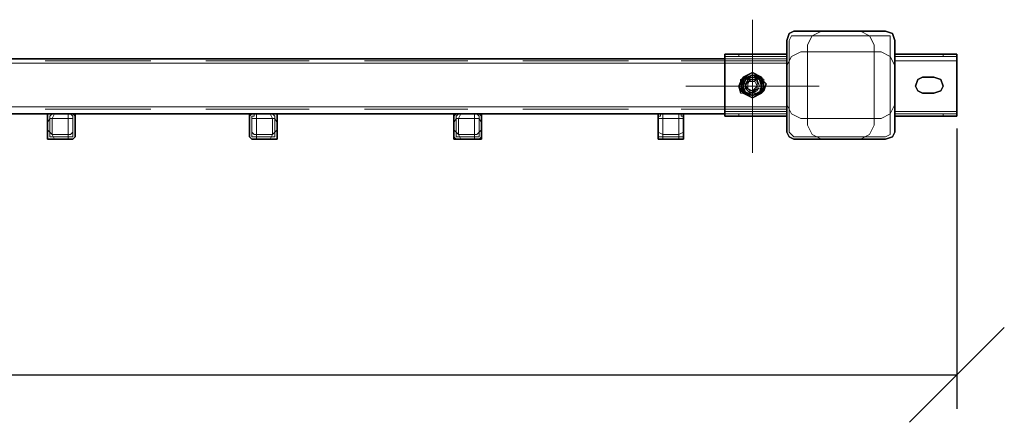
# Model space of a CAD drawing. Units: millimetres. Extents: x 1 to 1656, y 2 to 377.
# Drawn here: x 1381 to 1417, y 124 to 139 of the extents above; entities that cross this region are included whole.
import ezdxf

# ---------------------------------------------------------------- set-up
doc = ezdxf.new("R2010")
doc.units = ezdxf.units.MM
doc.layers.add('PDF _Геометрия', color=7, linetype='Continuous')
doc.styles.add('SP_Текст', font='isocpeur.ttf', dxfattribs={"width": 0.7, "oblique": 15})
doc.dimstyles.new('SP_M1', dxfattribs={"dimtxt": 3.5, "dimasz": 3.5, "dimexe": 1.25, "dimexo": 0.625, "dimtad": 1, "dimdec": 0, "dimlfac": 20, "dimtxsty": 'SP_Текст', "dimblk": 'OBLIQUE', "dimcen": 3.5, "dimadec": 0, "dimazin": 0, "dimtfac": 1, "dimtdec": 0, "dimtmove": 1, "dimatfit": 3, "dimfxl": 1, "dimarcsym": 0})

# ---------------------------------------------------------------- blocks, each defined once
blk = doc.blocks.new('_Oblique')
at = {"color": 0, "linetype": 'ByBlock', "lineweight": -2}
blk.add_line((-0.5, -0.5), (0.5, 0.5), dxfattribs=at)
blk = doc.blocks.new('*D16')
at = {"color": 0, "lineweight": -2, "transparency": 16777216}
for p, q in [((1415.64, 134.912), (1415.64, 124.571)), ((1284.319, 134.15), (1284.319, 124.571)), ((1284.319, 125.821), (1415.64, 125.821))]:
    blk.add_line(p, q, dxfattribs=at)
at = {"layer": 'Defpoints', "color": 0, "transparency": 16777216}
for p in [(1415.64, 135.537), (1284.319, 134.775), (1415.64, 125.821)]:
    blk.add_point(p, dxfattribs=at)
at = {"color": 0, "lineweight": -2, "transparency": 16777216, "xscale": 3.5, "yscale": 3.5, "zscale": 3.5, "rotation": 180}
blk.add_blockref('_Oblique', (1284.319, 125.821), dxfattribs=at)
at = {"color": 0, "lineweight": -2, "transparency": 16777216, "xscale": 3.5, "yscale": 3.5, "zscale": 3.5}
blk.add_blockref('_Oblique', (1415.64, 125.821), dxfattribs=at)
at = {"color": 0, "transparency": 16777216, "insert": (1349.979, 128.196), "char_height": 3.5, "attachment_point": 5, "style": 'SP_Текст'}
blk.add_mtext('2625', dxfattribs=at)

msp = doc.modelspace()

# ---------------------------------------------------------------- linework, layer by layer
at = {"layer": 'PDF _Геометрия', "lineweight": 18}
for points in [[(1408.104, 138.924), (1408.104, 136.468)], [(1409.374, 138.162), (1409.459, 138.416)], [(1409.459, 138.416), (1409.628, 138.501)], [(1409.459, 138.162), (1409.544, 138.331)], [(1409.544, 138.331), (1409.628, 138.331)], [(1409.628, 138.501), (1413.015, 138.501)], [(1409.628, 138.331), (1413.015, 138.331)], [(1410.306, 138.331), (1410.136, 137.993)], [(1410.644, 138.501), (1410.306, 138.331)], [(1410.644, 138.501), (1412.084, 138.501)], [(1410.644, 138.501), (1412.084, 138.501)], [(1412.422, 138.331), (1412.084, 138.501)], [(1412.592, 137.993), (1412.422, 138.331)], [(1413.015, 138.501), (1413.269, 138.416)], [(1413.015, 138.331), (1413.184, 138.331)], [(1413.184, 138.331), (1413.184, 138.162)], [(1413.269, 138.416), (1413.354, 138.162)], [(1409.374, 134.775), (1409.374, 138.162)], [(1409.459, 134.775), (1409.459, 138.162)], [(1410.136, 137.993), (1410.136, 137.739)], [(1412.592, 137.993), (1412.592, 137.739)], [(1413.184, 138.162), (1413.184, 134.775)], [(1413.354, 138.162), (1413.354, 134.775)], [(1407.596, 137.654), (1407.596, 137.569)], [(1409.374, 137.4), (1409.374, 137.654)], [(1409.882, 137.739), (1409.544, 137.569)], [(1409.882, 137.739), (1409.544, 137.569)], [(1409.882, 137.739), (1410.136, 137.739)], [(1412.592, 137.739), (1410.136, 137.739)], [(1410.136, 137.739), (1410.136, 135.283)], [(1410.136, 137.739), (1410.136, 135.283)], [(1412.592, 137.739), (1410.136, 137.739)], [(1412.592, 137.739), (1410.136, 137.739)], [(1410.136, 137.739), (1410.136, 135.283)], [(1412.592, 135.283), (1412.592, 137.739)], [(1412.592, 135.283), (1412.592, 137.739)], [(1412.592, 135.283), (1412.592, 137.739)], [(1412.846, 137.739), (1412.592, 137.739)], [(1413.184, 137.569), (1412.846, 137.739)], [(1413.354, 137.4), (1413.354, 137.654)], [(1415.132, 137.654), (1415.132, 137.569)], [(1407.088, 137.315), (1290.585, 137.315)], [(1382.026, 137.485), (1385.921, 137.485)], [(1385.921, 137.4), (1382.026, 137.4)], [(1382.026, 137.4), (1385.921, 137.4)], [(1385.921, 137.315), (1382.026, 137.315)], [(1385.921, 137.315), (1382.026, 137.315)], [(1385.921, 137.315), (1382.026, 137.315)], [(1382.026, 137.315), (1385.921, 137.315)], [(1382.026, 137.315), (1385.921, 137.315)], [(1382.026, 137.315), (1385.921, 137.315)], [(1382.026, 137.315), (1385.921, 137.315)], [(1387.953, 137.485), (1391.763, 137.485)], [(1391.763, 137.4), (1387.953, 137.4)], [(1387.953, 137.4), (1391.763, 137.4)], [(1391.763, 137.315), (1387.953, 137.315)], [(1391.763, 137.315), (1387.953, 137.315)], [(1391.763, 137.315), (1387.953, 137.315)], [(1387.953, 137.315), (1391.763, 137.315)], [(1387.953, 137.315), (1391.763, 137.315)], [(1387.953, 137.315), (1391.763, 137.315)], [(1387.953, 137.315), (1391.763, 137.315)], [(1393.795, 137.485), (1397.605, 137.485)], [(1397.605, 137.4), (1393.795, 137.4)], [(1393.795, 137.4), (1397.605, 137.4)], [(1397.605, 137.315), (1393.795, 137.315)], [(1397.605, 137.315), (1393.795, 137.315)], [(1397.605, 137.315), (1393.795, 137.315)], [(1393.795, 137.315), (1397.605, 137.315)], [(1393.795, 137.315), (1397.605, 137.315)], [(1393.795, 137.315), (1397.605, 137.315)], [(1393.795, 137.315), (1397.605, 137.315)], [(1399.637, 137.485), (1403.532, 137.485)], [(1403.532, 137.4), (1399.637, 137.4)], [(1399.637, 137.4), (1403.532, 137.4)], [(1403.532, 137.315), (1399.637, 137.315)], [(1403.532, 137.315), (1399.637, 137.315)], [(1403.532, 137.315), (1399.637, 137.315)], [(1399.637, 137.315), (1403.532, 137.315)], [(1399.637, 137.315), (1403.532, 137.315)], [(1399.637, 137.315), (1403.532, 137.315)], [(1399.637, 137.315), (1403.532, 137.315)], [(1405.479, 137.485), (1409.374, 137.485)], [(1409.374, 137.4), (1405.479, 137.4)], [(1405.479, 137.4), (1409.374, 137.4)], [(1409.374, 137.315), (1405.479, 137.315)], [(1409.374, 137.315), (1405.479, 137.315)], [(1409.374, 137.315), (1405.479, 137.315)], [(1405.479, 137.315), (1409.374, 137.315)], [(1405.479, 137.315), (1409.374, 137.315)], [(1405.479, 137.315), (1409.374, 137.315)], [(1405.479, 137.315), (1409.374, 137.315)], [(1407.088, 137.569), (1409.374, 137.569)], [(1409.374, 137.485), (1407.088, 137.485)], [(1407.088, 137.4), (1409.374, 137.4)], [(1407.088, 137.4), (1409.374, 137.4)], [(1409.374, 137.315), (1407.088, 137.315)], [(1409.544, 137.569), (1409.374, 137.231)], [(1409.544, 137.569), (1409.374, 137.231)], [(1409.374, 137.315), (1409.374, 137.485)], [(1409.374, 137.485), (1409.374, 137.315)], [(1409.374, 135.537), (1409.374, 137.4)], [(1409.374, 135.706), (1409.374, 137.315)], [(1409.374, 137.315), (1409.374, 135.706)], [(1409.374, 135.791), (1409.374, 137.231)], [(1409.374, 135.791), (1409.374, 137.231)], [(1413.354, 137.231), (1413.184, 137.569)], [(1415.64, 137.569), (1413.354, 137.569)], [(1415.64, 137.4), (1413.354, 137.4)], [(1415.64, 137.4), (1413.354, 137.4)], [(1413.354, 135.537), (1413.354, 137.4)], [(1413.354, 137.231), (1413.354, 135.791)], [(1407.681, 136.723), (1408.104, 136.977)], [(1407.765, 136.807), (1408.104, 136.977)], [(1407.85, 136.807), (1408.189, 136.892)], [(1408.104, 136.892), (1407.85, 136.723)], [(1408.104, 136.892), (1407.85, 136.723)], [(1408.104, 136.977), (1408.443, 136.807)], [(1408.104, 136.977), (1408.528, 136.723)], [(1408.358, 136.723), (1408.104, 136.892)], [(1408.358, 136.723), (1408.104, 136.892)], [(1408.189, 136.892), (1408.443, 136.723)], [(1407.681, 136.553), (1407.85, 136.807)], [(1407.681, 136.468), (1407.765, 136.807)], [(1407.681, 136.723), (1407.935, 136.807)], [(1407.85, 136.723), (1407.681, 136.468)], [(1407.85, 136.723), (1407.681, 136.468)], [(1407.681, 136.299), (1407.681, 136.723)], [(1407.681, 136.553), (1407.85, 136.553)], [(1407.681, 136.468), (1407.681, 136.553)], [(1407.85, 136.553), (1407.935, 136.723)], [(1407.85, 136.468), (1407.935, 136.723)], [(1408.019, 136.723), (1407.85, 136.553)], [(1407.85, 136.468), (1407.935, 136.723)], [(1407.935, 136.723), (1407.85, 136.468)], [(1407.935, 136.638), (1407.85, 136.468)], [(1407.935, 136.638), (1407.85, 136.468)], [(1407.85, 136.468), (1407.935, 136.638)], [(1407.85, 136.468), (1407.935, 136.638)], [(1407.85, 136.468), (1407.935, 136.638)], [(1407.85, 136.468), (1407.935, 136.638)], [(1407.85, 136.468), (1407.85, 136.553)], [(1407.85, 136.553), (1407.85, 136.384)], [(1407.935, 136.723), (1408.104, 136.807)], [(1408.104, 136.807), (1407.935, 136.723)], [(1407.935, 136.807), (1408.274, 136.807)], [(1408.104, 136.723), (1407.935, 136.638)], [(1408.104, 136.723), (1407.935, 136.638)], [(1407.935, 136.723), (1408.189, 136.723)], [(1407.935, 136.638), (1408.104, 136.723)], [(1407.935, 136.638), (1408.104, 136.723)], [(1407.935, 136.638), (1408.104, 136.723)], [(1407.935, 136.638), (1408.104, 136.723)], [(1407.935, 136.723), (1408.104, 136.723)], [(1408.019, 136.723), (1407.935, 136.553)], [(1407.935, 136.468), (1407.935, 136.638)], [(1407.935, 136.638), (1408.104, 136.638)], [(1407.935, 136.553), (1407.935, 136.384)], [(1408.189, 136.723), (1408.019, 136.723)], [(1408.189, 136.723), (1408.019, 136.723)], [(1408.104, 136.807), (1408.274, 136.723)], [(1408.274, 136.723), (1408.104, 136.807)], [(1408.274, 136.638), (1408.104, 136.723)], [(1408.274, 136.638), (1408.104, 136.723)], [(1408.104, 136.723), (1408.274, 136.638)], [(1408.104, 136.723), (1408.274, 136.638)], [(1408.104, 136.723), (1408.274, 136.638)], [(1408.104, 136.723), (1408.274, 136.638)], [(1408.104, 136.723), (1408.274, 136.723)], [(1408.104, 136.638), (1408.189, 136.638)], [(1408.189, 136.723), (1408.274, 136.638)], [(1408.189, 136.638), (1408.274, 136.468)], [(1408.274, 136.807), (1408.443, 136.723)], [(1408.274, 136.723), (1408.358, 136.468)], [(1408.274, 136.723), (1408.358, 136.468)], [(1408.358, 136.468), (1408.274, 136.723)], [(1408.358, 136.468), (1408.274, 136.638)], [(1408.358, 136.468), (1408.274, 136.638)], [(1408.274, 136.638), (1408.358, 136.468)], [(1408.274, 136.638), (1408.358, 136.468)], [(1408.274, 136.638), (1408.358, 136.468)], [(1408.274, 136.638), (1408.274, 136.468)], [(1408.274, 136.638), (1408.358, 136.468)], [(1408.443, 136.468), (1408.358, 136.723)], [(1408.443, 136.468), (1408.358, 136.723)], [(1408.443, 136.807), (1408.528, 136.468)], [(1408.443, 136.723), (1408.443, 136.468)], [(1408.528, 136.723), (1408.528, 136.299)], [(1405.649, 136.468), (1408.104, 136.468)], [(1407.765, 136.299), (1407.681, 136.468)], [(1407.85, 136.468), (1407.681, 136.468)], [(1407.681, 136.468), (1407.85, 136.468)], [(1407.85, 136.468), (1407.681, 136.468)], [(1407.765, 136.214), (1407.681, 136.468)], [(1407.681, 136.468), (1407.85, 136.214)], [(1407.681, 136.468), (1407.85, 136.214)], [(1408.104, 136.045), (1407.681, 136.299)], [(1407.935, 136.214), (1407.681, 136.214)], [(1408.019, 136.13), (1407.765, 136.299)], [(1408.104, 136.045), (1407.765, 136.214)], [(1407.85, 136.468), (1407.935, 136.299)], [(1407.85, 136.468), (1407.935, 136.299)], [(1407.85, 136.384), (1407.85, 136.468)], [(1407.935, 136.299), (1407.85, 136.468)], [(1407.935, 136.299), (1407.85, 136.468)], [(1407.935, 136.299), (1407.85, 136.468)], [(1407.935, 136.384), (1407.85, 136.468)], [(1407.935, 136.299), (1407.85, 136.468)], [(1407.935, 136.299), (1407.85, 136.468)], [(1407.85, 136.468), (1407.935, 136.299)], [(1408.019, 136.214), (1407.85, 136.384)], [(1407.85, 136.384), (1408.019, 136.214)], [(1407.85, 136.214), (1408.104, 136.13)], [(1407.85, 136.214), (1408.104, 136.13)], [(1407.935, 136.384), (1407.935, 136.468)], [(1408.104, 136.299), (1407.935, 136.384)], [(1408.104, 136.299), (1407.935, 136.384)], [(1407.935, 136.384), (1408.019, 136.299)], [(1407.935, 136.299), (1408.104, 136.214)], [(1407.935, 136.299), (1408.104, 136.214)], [(1408.104, 136.214), (1407.935, 136.299)], [(1408.104, 136.214), (1407.935, 136.299)], [(1408.104, 136.214), (1407.935, 136.299)], [(1408.104, 136.214), (1407.935, 136.299)], [(1408.104, 136.214), (1407.935, 136.299)], [(1407.935, 136.299), (1408.104, 136.214)], [(1408.274, 136.214), (1407.935, 136.214)], [(1408.274, 136.299), (1408.019, 136.214)], [(1408.019, 136.214), (1408.189, 136.299)], [(1408.019, 136.299), (1408.189, 136.299)], [(1408.358, 136.214), (1408.019, 136.13)], [(1410.56, 136.468), (1408.104, 136.468)], [(1408.104, 134.013), (1408.104, 136.468)], [(1408.274, 136.384), (1408.104, 136.299)], [(1408.189, 136.384), (1408.104, 136.299)], [(1408.104, 136.214), (1408.274, 136.299)], [(1408.104, 136.214), (1408.274, 136.299)], [(1408.274, 136.299), (1408.104, 136.214)], [(1408.528, 136.299), (1408.104, 136.045)], [(1408.274, 136.299), (1408.104, 136.214)], [(1408.274, 136.299), (1408.104, 136.214)], [(1408.274, 136.299), (1408.104, 136.214)], [(1408.274, 136.299), (1408.104, 136.214)], [(1408.104, 136.214), (1408.274, 136.299)], [(1408.443, 136.214), (1408.104, 136.045)], [(1408.104, 136.13), (1408.358, 136.214)], [(1408.104, 136.13), (1408.358, 136.214)], [(1408.274, 136.468), (1408.189, 136.384)], [(1408.189, 136.299), (1408.358, 136.384)], [(1408.189, 136.299), (1408.274, 136.384)], [(1408.274, 136.299), (1408.358, 136.468)], [(1408.274, 136.299), (1408.358, 136.468)], [(1408.358, 136.468), (1408.274, 136.299)], [(1408.358, 136.468), (1408.274, 136.299)], [(1408.358, 136.468), (1408.274, 136.299)], [(1408.358, 136.468), (1408.274, 136.299)], [(1408.274, 136.468), (1408.274, 136.384)], [(1408.358, 136.468), (1408.274, 136.299)], [(1408.358, 136.468), (1408.274, 136.299)], [(1408.274, 136.299), (1408.358, 136.468)], [(1408.443, 136.214), (1408.274, 136.214)], [(1408.443, 136.468), (1408.358, 136.214)], [(1408.358, 136.214), (1408.443, 136.468)], [(1408.358, 136.214), (1408.443, 136.468)], [(1408.528, 136.468), (1408.443, 136.214)], [(1409.374, 135.791), (1409.544, 135.452)], [(1409.374, 135.791), (1409.544, 135.452)], [(1413.184, 135.452), (1413.354, 135.791)], [(1413.184, 135.452), (1413.354, 135.791)], [(1407.088, 135.706), (1290.585, 135.706)], [(1385.921, 135.706), (1382.026, 135.706)], [(1385.921, 135.706), (1382.026, 135.706)], [(1385.921, 135.706), (1382.026, 135.706)], [(1382.026, 135.706), (1385.921, 135.706)], [(1382.026, 135.706), (1385.921, 135.706)], [(1382.026, 135.706), (1385.921, 135.706)], [(1382.026, 135.706), (1385.921, 135.706)], [(1385.921, 135.622), (1382.026, 135.622)], [(1382.026, 135.622), (1385.921, 135.622)], [(1382.026, 135.452), (1385.921, 135.452)], [(1382.28, 135.452), (1382.111, 135.452)], [(1382.111, 135.452), (1382.111, 135.368)], [(1382.111, 134.606), (1382.111, 135.452)], [(1382.196, 135.452), (1382.111, 135.452)], [(1383.042, 135.452), (1382.196, 135.452)], [(1382.28, 135.452), (1382.196, 135.368)], [(1382.196, 135.452), (1383.042, 135.452)], [(1382.958, 135.452), (1382.28, 135.452)], [(1382.958, 135.452), (1382.28, 135.452)], [(1382.28, 135.283), (1382.365, 135.452)], [(1382.365, 135.452), (1382.28, 135.283)], [(1382.365, 135.452), (1382.45, 135.452)], [(1382.45, 135.452), (1382.365, 135.452)], [(1382.788, 135.452), (1382.45, 135.452)], [(1382.788, 135.452), (1382.45, 135.452)], [(1382.788, 135.452), (1382.45, 135.452)], [(1382.788, 135.452), (1382.45, 135.452)], [(1382.873, 135.452), (1382.788, 135.452)], [(1382.873, 135.452), (1382.788, 135.452)], [(1382.873, 135.283), (1382.873, 135.452)], [(1382.873, 135.283), (1382.873, 135.452)], [(1383.042, 135.452), (1382.958, 135.452)], [(1383.042, 135.368), (1382.958, 135.452)], [(1383.127, 135.368), (1383.042, 135.452)], [(1383.127, 135.452), (1383.042, 135.452)], [(1383.127, 135.452), (1383.127, 134.606)], [(1391.763, 135.706), (1387.953, 135.706)], [(1391.763, 135.706), (1387.953, 135.706)], [(1391.763, 135.706), (1387.953, 135.706)], [(1387.953, 135.706), (1391.763, 135.706)], [(1387.953, 135.706), (1391.763, 135.706)], [(1387.953, 135.706), (1391.763, 135.706)], [(1387.953, 135.706), (1391.763, 135.706)], [(1391.763, 135.622), (1387.953, 135.622)], [(1387.953, 135.622), (1391.763, 135.622)], [(1387.953, 135.452), (1391.763, 135.452)], [(1389.562, 135.368), (1389.647, 135.452)], [(1389.562, 134.606), (1389.562, 135.452)], [(1389.647, 135.452), (1389.562, 135.452)], [(1390.493, 135.452), (1389.647, 135.452)], [(1389.647, 135.452), (1389.731, 135.452)], [(1389.647, 135.452), (1390.493, 135.452)], [(1389.731, 135.452), (1390.409, 135.452)], [(1389.731, 135.368), (1389.731, 135.452)], [(1389.731, 135.452), (1390.409, 135.452)], [(1389.816, 135.283), (1389.816, 135.452)], [(1389.816, 135.452), (1389.985, 135.452)], [(1389.985, 135.452), (1389.816, 135.452)], [(1389.816, 135.452), (1389.816, 135.283)], [(1390.239, 135.452), (1389.985, 135.452)], [(1390.239, 135.452), (1389.985, 135.452)], [(1390.239, 135.452), (1389.985, 135.452)], [(1390.239, 135.452), (1389.985, 135.452)], [(1390.324, 135.452), (1390.239, 135.452)], [(1390.324, 135.452), (1390.239, 135.452)], [(1390.409, 135.283), (1390.324, 135.452)], [(1390.409, 135.283), (1390.324, 135.452)], [(1390.409, 135.452), (1390.578, 135.452)], [(1390.409, 135.452), (1390.493, 135.368)], [(1390.578, 135.452), (1390.493, 135.452)], [(1390.578, 135.452), (1390.578, 135.368)], [(1390.578, 135.452), (1390.578, 134.606)], [(1397.605, 135.706), (1393.795, 135.706)], [(1397.605, 135.706), (1393.795, 135.706)], [(1397.605, 135.706), (1393.795, 135.706)], [(1393.795, 135.706), (1397.605, 135.706)], [(1393.795, 135.706), (1397.605, 135.706)], [(1393.795, 135.706), (1397.605, 135.706)], [(1393.795, 135.706), (1397.605, 135.706)], [(1397.605, 135.622), (1393.795, 135.622)], [(1393.795, 135.622), (1397.605, 135.622)], [(1393.795, 135.452), (1397.605, 135.452)], [(1397.182, 135.452), (1397.097, 135.368)], [(1397.097, 134.606), (1397.097, 135.452)], [(1397.182, 135.452), (1397.097, 135.452)], [(1398.029, 135.452), (1397.182, 135.452)], [(1397.267, 135.452), (1397.182, 135.368)], [(1397.267, 135.452), (1397.182, 135.452)], [(1397.182, 135.452), (1398.029, 135.452)], [(1397.944, 135.452), (1397.267, 135.452)], [(1397.944, 135.452), (1397.267, 135.452)], [(1397.267, 135.283), (1397.351, 135.452)], [(1397.351, 135.452), (1397.267, 135.283)], [(1397.351, 135.452), (1397.436, 135.452)], [(1397.436, 135.452), (1397.351, 135.452)], [(1397.775, 135.452), (1397.436, 135.452)], [(1397.775, 135.452), (1397.436, 135.452)], [(1397.775, 135.452), (1397.436, 135.452)], [(1397.775, 135.452), (1397.436, 135.452)], [(1397.859, 135.452), (1397.775, 135.452)], [(1397.859, 135.452), (1397.775, 135.452)], [(1397.859, 135.283), (1397.859, 135.452)], [(1397.859, 135.283), (1397.859, 135.452)], [(1398.029, 135.452), (1397.944, 135.452)], [(1398.029, 135.368), (1397.944, 135.452)], [(1398.113, 135.368), (1398.029, 135.452)], [(1398.113, 135.452), (1398.029, 135.452)], [(1398.113, 135.452), (1398.113, 134.606)], [(1403.532, 135.706), (1399.637, 135.706)], [(1403.532, 135.706), (1399.637, 135.706)], [(1403.532, 135.706), (1399.637, 135.706)], [(1399.637, 135.706), (1403.532, 135.706)], [(1399.637, 135.706), (1403.532, 135.706)], [(1399.637, 135.706), (1403.532, 135.706)], [(1399.637, 135.706), (1403.532, 135.706)], [(1403.532, 135.622), (1399.637, 135.622)], [(1399.637, 135.622), (1403.532, 135.622)], [(1399.637, 135.452), (1403.532, 135.452)], [(1405.564, 135.452), (1404.633, 135.452)], [(1404.633, 135.368), (1404.633, 135.452)], [(1404.633, 135.452), (1404.717, 135.452)], [(1404.633, 134.606), (1404.633, 135.452)], [(1404.633, 135.452), (1405.564, 135.452)], [(1404.717, 135.452), (1405.479, 135.452)], [(1404.717, 135.452), (1405.479, 135.452)], [(1404.717, 135.368), (1404.717, 135.452)], [(1404.802, 135.283), (1404.802, 135.452)], [(1404.802, 135.452), (1404.971, 135.452)], [(1404.971, 135.452), (1404.802, 135.452)], [(1404.802, 135.452), (1404.802, 135.283)], [(1405.225, 135.452), (1404.971, 135.452)], [(1405.225, 135.452), (1404.971, 135.452)], [(1405.225, 135.452), (1404.971, 135.452)], [(1405.225, 135.452), (1404.971, 135.452)], [(1405.395, 135.452), (1405.225, 135.452)], [(1405.395, 135.452), (1405.225, 135.452)], [(1405.395, 135.283), (1405.395, 135.452)], [(1405.395, 135.283), (1405.395, 135.452)], [(1409.374, 135.706), (1405.479, 135.706)], [(1409.374, 135.706), (1405.479, 135.706)], [(1409.374, 135.706), (1405.479, 135.706)], [(1405.479, 135.706), (1409.374, 135.706)], [(1405.479, 135.706), (1409.374, 135.706)], [(1405.479, 135.706), (1409.374, 135.706)], [(1405.479, 135.706), (1409.374, 135.706)], [(1409.374, 135.622), (1405.479, 135.622)], [(1405.479, 135.622), (1409.374, 135.622)], [(1405.479, 135.452), (1409.374, 135.452)], [(1405.479, 135.452), (1405.564, 135.452)], [(1405.479, 135.452), (1405.479, 135.368)], [(1405.564, 135.452), (1405.564, 135.368)], [(1405.564, 135.452), (1405.564, 134.606)], [(1409.374, 135.706), (1407.088, 135.706)], [(1407.088, 135.537), (1409.374, 135.537)], [(1407.088, 135.537), (1409.374, 135.537)], [(1409.374, 135.452), (1407.088, 135.452)], [(1407.088, 135.452), (1409.374, 135.452)], [(1407.596, 135.452), (1407.596, 135.368)], [(1409.374, 135.452), (1409.374, 135.706)], [(1409.374, 135.706), (1409.374, 135.452)], [(1409.374, 135.368), (1409.374, 135.537)], [(1409.544, 135.452), (1409.882, 135.283)], [(1409.544, 135.452), (1409.882, 135.283)], [(1412.846, 135.283), (1413.184, 135.452)], [(1412.846, 135.283), (1413.184, 135.452)], [(1415.64, 135.537), (1413.354, 135.537)], [(1415.64, 135.537), (1413.354, 135.537)], [(1413.354, 135.368), (1413.354, 135.537)], [(1415.64, 135.452), (1413.354, 135.452)], [(1415.132, 135.452), (1415.132, 135.368)], [(1382.111, 135.368), (1382.111, 134.606)], [(1382.196, 135.283), (1382.111, 135.114)], [(1382.196, 135.283), (1382.111, 135.114)], [(1382.196, 135.283), (1382.111, 135.114)], [(1382.111, 135.114), (1382.111, 134.86)], [(1382.111, 134.86), (1382.111, 135.114)], [(1382.196, 135.368), (1382.196, 134.606)], [(1382.28, 135.283), (1382.196, 135.283)], [(1382.28, 135.283), (1382.196, 135.283)], [(1382.28, 135.283), (1382.196, 135.283)], [(1382.873, 135.283), (1382.28, 135.283)], [(1382.873, 135.283), (1382.28, 135.283)], [(1382.873, 135.283), (1382.28, 135.283)], [(1382.873, 135.283), (1382.28, 135.283)], [(1382.873, 135.283), (1382.28, 135.283)], [(1382.28, 135.283), (1382.28, 134.69)], [(1382.28, 135.283), (1382.873, 135.283)], [(1382.873, 135.283), (1382.28, 135.283)], [(1382.873, 135.283), (1382.28, 135.283)], [(1382.28, 135.283), (1382.28, 134.69)], [(1382.28, 135.283), (1382.28, 134.69)], [(1382.28, 135.283), (1382.28, 134.69)], [(1382.28, 135.283), (1382.28, 134.69)], [(1382.28, 135.283), (1382.28, 134.69)], [(1382.28, 135.283), (1382.28, 134.69)], [(1382.28, 134.69), (1382.28, 135.283)], [(1382.873, 134.69), (1382.873, 135.283)], [(1382.873, 134.69), (1382.873, 135.283)], [(1382.873, 134.69), (1382.873, 135.283)], [(1382.873, 135.283), (1382.958, 135.283)], [(1382.873, 134.69), (1382.873, 135.283)], [(1382.873, 134.69), (1382.873, 135.283)], [(1382.873, 135.283), (1382.958, 135.283)], [(1382.873, 134.69), (1382.873, 135.283)], [(1382.873, 135.283), (1382.873, 134.69)], [(1382.873, 134.69), (1382.873, 135.283)], [(1382.958, 135.283), (1383.042, 135.283)], [(1382.958, 135.283), (1383.042, 135.283)], [(1383.042, 135.283), (1382.958, 135.283)], [(1383.042, 134.606), (1383.042, 135.368)], [(1383.042, 135.283), (1383.042, 135.114)], [(1383.042, 135.283), (1383.042, 135.114)], [(1383.042, 135.114), (1383.042, 135.283)], [(1383.042, 135.114), (1383.042, 134.86)], [(1383.042, 134.86), (1383.042, 135.114)], [(1383.127, 134.606), (1383.127, 135.368)], [(1389.562, 134.606), (1389.562, 135.368)], [(1389.647, 134.606), (1389.647, 135.368)], [(1389.647, 135.368), (1389.731, 135.368)], [(1389.731, 135.283), (1389.647, 135.283)], [(1389.647, 135.283), (1389.647, 135.114)], [(1389.731, 135.283), (1389.647, 135.283)], [(1389.647, 135.283), (1389.647, 135.114)], [(1389.731, 135.283), (1389.647, 135.283)], [(1389.647, 135.283), (1389.647, 135.114)], [(1389.647, 135.114), (1389.647, 134.86)], [(1389.647, 134.86), (1389.647, 135.114)], [(1389.731, 135.283), (1389.816, 135.283)], [(1389.731, 135.283), (1389.816, 135.283)], [(1389.731, 135.283), (1389.816, 135.283)], [(1390.409, 135.283), (1389.816, 135.283)], [(1390.409, 135.283), (1389.816, 135.283)], [(1390.409, 135.283), (1389.816, 135.283)], [(1390.409, 135.283), (1389.816, 135.283)], [(1390.409, 135.283), (1389.816, 135.283)], [(1389.816, 135.283), (1389.816, 134.69)], [(1389.816, 135.283), (1390.409, 135.283)], [(1390.409, 135.283), (1389.816, 135.283)], [(1390.409, 135.283), (1389.816, 135.283)], [(1389.816, 135.283), (1389.816, 134.69)], [(1389.816, 135.283), (1389.816, 134.69)], [(1389.816, 135.283), (1389.816, 134.69)], [(1389.816, 135.283), (1389.816, 134.69)], [(1389.816, 135.283), (1389.816, 134.69)], [(1389.816, 135.283), (1389.816, 134.69)], [(1389.816, 134.69), (1389.816, 135.283)], [(1390.409, 134.69), (1390.409, 135.283)], [(1390.409, 134.69), (1390.409, 135.283)], [(1390.409, 134.69), (1390.409, 135.283)], [(1390.409, 135.283), (1390.493, 135.283)], [(1390.409, 134.69), (1390.409, 135.283)], [(1390.409, 135.283), (1390.493, 135.283)], [(1390.409, 134.69), (1390.409, 135.283)], [(1390.409, 134.69), (1390.409, 135.283)], [(1390.409, 135.283), (1390.409, 134.69)], [(1390.493, 135.283), (1390.409, 135.283)], [(1390.409, 134.69), (1390.409, 135.283)], [(1390.493, 135.368), (1390.493, 134.606)], [(1390.493, 135.283), (1390.578, 135.114)], [(1390.493, 135.283), (1390.578, 135.114)], [(1390.578, 135.114), (1390.493, 135.283)], [(1390.578, 135.368), (1390.578, 134.606)], [(1390.578, 135.114), (1390.578, 134.86)], [(1390.578, 134.86), (1390.578, 135.114)], [(1397.097, 135.368), (1397.097, 134.606)], [(1397.182, 135.283), (1397.097, 135.114)], [(1397.182, 135.283), (1397.097, 135.114)], [(1397.182, 135.283), (1397.097, 135.114)], [(1397.097, 135.114), (1397.097, 134.86)], [(1397.097, 134.86), (1397.097, 135.114)], [(1397.182, 135.368), (1397.182, 134.606)], [(1397.267, 135.283), (1397.182, 135.283)], [(1397.267, 135.283), (1397.182, 135.283)], [(1397.267, 135.283), (1397.182, 135.283)], [(1397.859, 135.283), (1397.267, 135.283)], [(1397.859, 135.283), (1397.267, 135.283)], [(1397.859, 135.283), (1397.267, 135.283)], [(1397.859, 135.283), (1397.267, 135.283)], [(1397.859, 135.283), (1397.267, 135.283)], [(1397.267, 135.283), (1397.267, 134.69)], [(1397.267, 135.283), (1397.859, 135.283)], [(1397.859, 135.283), (1397.267, 135.283)], [(1397.859, 135.283), (1397.267, 135.283)], [(1397.267, 135.283), (1397.267, 134.69)], [(1397.267, 135.283), (1397.267, 134.69)], [(1397.267, 135.283), (1397.267, 134.69)], [(1397.267, 135.283), (1397.267, 134.69)], [(1397.267, 135.283), (1397.267, 134.69)], [(1397.267, 135.283), (1397.267, 134.69)], [(1397.267, 134.69), (1397.267, 135.283)], [(1397.859, 134.69), (1397.859, 135.283)], [(1397.859, 134.69), (1397.859, 135.283)], [(1397.859, 134.69), (1397.859, 135.283)], [(1397.859, 135.283), (1397.944, 135.283)], [(1397.859, 134.69), (1397.859, 135.283)], [(1397.859, 134.69), (1397.859, 135.283)], [(1397.859, 135.283), (1397.944, 135.283)], [(1397.859, 134.69), (1397.859, 135.283)], [(1397.859, 135.283), (1397.859, 134.69)], [(1397.859, 134.69), (1397.859, 135.283)], [(1397.944, 135.283), (1398.029, 135.283)], [(1397.944, 135.283), (1398.029, 135.283)], [(1398.029, 135.283), (1397.944, 135.283)], [(1398.029, 134.606), (1398.029, 135.368)], [(1398.029, 135.283), (1398.113, 135.114)], [(1398.029, 135.283), (1398.113, 135.114)], [(1398.113, 135.114), (1398.029, 135.283)], [(1398.113, 134.606), (1398.113, 135.368)], [(1398.113, 135.114), (1398.113, 134.86)], [(1398.113, 134.86), (1398.113, 135.114)], [(1404.633, 134.606), (1404.633, 135.368)], [(1404.633, 134.606), (1404.633, 135.368)], [(1404.633, 135.368), (1404.717, 135.368)], [(1404.802, 135.283), (1404.633, 135.283)], [(1404.633, 135.283), (1404.633, 135.114)], [(1404.802, 135.283), (1404.633, 135.283)], [(1404.633, 135.283), (1404.633, 135.114)], [(1404.802, 135.283), (1404.633, 135.283)], [(1404.633, 135.283), (1404.633, 135.114)], [(1404.633, 135.114), (1404.633, 134.86)], [(1404.633, 134.86), (1404.633, 135.114)], [(1405.395, 135.283), (1404.802, 135.283)], [(1405.395, 135.283), (1404.802, 135.283)], [(1405.395, 135.283), (1404.802, 135.283)], [(1405.395, 135.283), (1404.802, 135.283)], [(1405.395, 135.283), (1404.802, 135.283)], [(1404.802, 135.283), (1404.802, 134.69)], [(1404.802, 135.283), (1405.395, 135.283)], [(1405.395, 135.283), (1404.802, 135.283)], [(1405.395, 135.283), (1404.802, 135.283)], [(1404.802, 135.283), (1404.802, 134.69)], [(1404.802, 135.283), (1404.802, 134.69)], [(1404.802, 135.283), (1404.802, 134.69)], [(1404.802, 135.283), (1404.802, 134.69)], [(1404.802, 135.283), (1404.802, 134.69)], [(1404.802, 135.283), (1404.802, 134.69)], [(1404.802, 134.69), (1404.802, 135.283)], [(1405.395, 134.69), (1405.395, 135.283)], [(1405.395, 134.69), (1405.395, 135.283)], [(1405.395, 134.69), (1405.395, 135.283)], [(1405.395, 135.283), (1405.564, 135.283)], [(1405.395, 134.69), (1405.395, 135.283)], [(1405.395, 135.283), (1405.564, 135.283)], [(1405.395, 134.69), (1405.395, 135.283)], [(1405.395, 134.69), (1405.395, 135.283)], [(1405.395, 135.283), (1405.395, 134.69)], [(1405.564, 135.283), (1405.395, 135.283)], [(1405.395, 134.69), (1405.395, 135.283)], [(1405.479, 135.368), (1405.564, 135.368)], [(1405.564, 135.368), (1405.564, 134.606)], [(1405.564, 135.368), (1405.564, 134.606)], [(1405.564, 135.283), (1405.564, 135.114)], [(1405.564, 135.283), (1405.564, 135.114)], [(1405.564, 135.114), (1405.564, 135.283)], [(1405.564, 135.114), (1405.564, 134.86)], [(1405.564, 134.86), (1405.564, 135.114)], [(1409.882, 135.283), (1410.136, 135.283)], [(1410.136, 135.283), (1412.592, 135.283)], [(1410.136, 135.283), (1412.592, 135.283)], [(1410.136, 135.029), (1410.136, 135.283)], [(1410.136, 135.283), (1412.592, 135.283)], [(1412.592, 135.029), (1412.592, 135.283)], [(1412.846, 135.283), (1412.592, 135.283)], [(1382.196, 134.775), (1382.111, 134.86)], [(1382.196, 134.775), (1382.111, 134.86)], [(1382.111, 134.86), (1382.196, 134.775)], [(1382.28, 134.69), (1382.196, 134.775)], [(1382.28, 134.69), (1382.196, 134.775)], [(1382.196, 134.775), (1382.28, 134.69)], [(1382.28, 134.69), (1382.873, 134.69)], [(1382.28, 134.69), (1382.873, 134.69)], [(1382.28, 134.69), (1382.873, 134.69)], [(1382.28, 134.69), (1382.873, 134.69)], [(1382.28, 134.69), (1382.365, 134.521)], [(1382.28, 134.69), (1382.873, 134.69)], [(1382.28, 134.69), (1382.873, 134.69)], [(1382.28, 134.69), (1382.365, 134.521)], [(1382.28, 134.69), (1382.873, 134.69)], [(1382.873, 134.69), (1382.28, 134.69)], [(1382.28, 134.69), (1382.365, 134.521)], [(1382.873, 134.69), (1382.873, 134.521)], [(1382.873, 134.521), (1382.873, 134.69)], [(1382.958, 134.69), (1382.873, 134.69)], [(1382.958, 134.69), (1382.873, 134.69)], [(1382.958, 134.69), (1383.042, 134.775)], [(1382.958, 134.69), (1383.042, 134.775)], [(1382.958, 134.69), (1383.042, 134.775)], [(1383.042, 134.775), (1383.042, 134.86)], [(1383.042, 134.775), (1383.042, 134.86)], [(1383.042, 134.775), (1383.042, 134.86)], [(1389.647, 134.775), (1389.647, 134.86)], [(1389.647, 134.775), (1389.647, 134.86)], [(1389.647, 134.86), (1389.647, 134.775)], [(1389.731, 134.69), (1389.647, 134.775)], [(1389.731, 134.69), (1389.647, 134.775)], [(1389.647, 134.775), (1389.731, 134.69)], [(1389.816, 134.69), (1389.731, 134.69)], [(1389.816, 134.69), (1389.731, 134.69)], [(1389.816, 134.69), (1389.731, 134.69)], [(1389.816, 134.69), (1390.409, 134.69)], [(1389.816, 134.69), (1390.409, 134.69)], [(1389.816, 134.69), (1390.409, 134.69)], [(1389.816, 134.69), (1390.409, 134.69)], [(1389.816, 134.69), (1389.816, 134.521)], [(1389.816, 134.69), (1390.409, 134.69)], [(1389.816, 134.69), (1390.409, 134.69)], [(1389.816, 134.69), (1389.816, 134.521)], [(1389.816, 134.69), (1390.409, 134.69)], [(1390.409, 134.69), (1389.816, 134.69)], [(1389.816, 134.69), (1389.816, 134.521)], [(1390.409, 134.69), (1390.324, 134.521)], [(1390.324, 134.521), (1390.409, 134.69)], [(1390.409, 134.69), (1390.493, 134.775)], [(1390.409, 134.69), (1390.493, 134.775)], [(1390.409, 134.69), (1390.493, 134.775)], [(1390.493, 134.775), (1390.578, 134.86)], [(1390.493, 134.775), (1390.578, 134.86)], [(1390.493, 134.775), (1390.578, 134.86)], [(1397.182, 134.775), (1397.097, 134.86)], [(1397.182, 134.775), (1397.097, 134.86)], [(1397.097, 134.86), (1397.182, 134.775)], [(1397.267, 134.69), (1397.182, 134.775)], [(1397.267, 134.69), (1397.182, 134.775)], [(1397.182, 134.775), (1397.267, 134.69)], [(1397.267, 134.69), (1397.859, 134.69)], [(1397.267, 134.69), (1397.859, 134.69)], [(1397.267, 134.69), (1397.859, 134.69)], [(1397.267, 134.69), (1397.859, 134.69)], [(1397.267, 134.69), (1397.351, 134.521)], [(1397.267, 134.69), (1397.859, 134.69)], [(1397.267, 134.69), (1397.859, 134.69)], [(1397.267, 134.69), (1397.351, 134.521)], [(1397.267, 134.69), (1397.859, 134.69)], [(1397.859, 134.69), (1397.267, 134.69)], [(1397.267, 134.69), (1397.351, 134.521)], [(1397.859, 134.69), (1397.859, 134.521)], [(1397.859, 134.521), (1397.859, 134.69)], [(1397.944, 134.69), (1397.859, 134.69)], [(1397.944, 134.69), (1397.859, 134.69)], [(1397.944, 134.69), (1398.029, 134.775)], [(1397.944, 134.69), (1398.029, 134.775)], [(1397.944, 134.69), (1398.029, 134.775)], [(1398.029, 134.775), (1398.113, 134.86)], [(1398.029, 134.775), (1398.113, 134.86)], [(1398.029, 134.775), (1398.113, 134.86)], [(1404.633, 134.775), (1404.633, 134.86)], [(1404.633, 134.775), (1404.633, 134.86)], [(1404.633, 134.86), (1404.633, 134.775)], [(1404.802, 134.69), (1404.633, 134.775)], [(1404.802, 134.69), (1404.633, 134.775)], [(1404.633, 134.775), (1404.802, 134.69)], [(1404.802, 134.69), (1405.395, 134.69)], [(1404.802, 134.69), (1405.395, 134.69)], [(1404.802, 134.69), (1405.395, 134.69)], [(1404.802, 134.69), (1405.395, 134.69)], [(1404.802, 134.69), (1404.802, 134.521)], [(1404.802, 134.69), (1405.395, 134.69)], [(1404.802, 134.69), (1405.395, 134.69)], [(1404.802, 134.69), (1404.802, 134.521)], [(1404.802, 134.69), (1405.395, 134.69)], [(1405.395, 134.69), (1404.802, 134.69)], [(1404.802, 134.69), (1404.802, 134.521)], [(1405.395, 134.69), (1405.564, 134.775)], [(1405.395, 134.69), (1405.564, 134.775)], [(1405.395, 134.69), (1405.564, 134.775)], [(1405.395, 134.69), (1405.395, 134.521)], [(1405.395, 134.521), (1405.395, 134.69)], [(1405.564, 134.775), (1405.564, 134.86)], [(1405.564, 134.775), (1405.564, 134.86)], [(1405.564, 134.775), (1405.564, 134.86)], [(1409.459, 134.606), (1409.374, 134.775)], [(1409.544, 134.69), (1409.459, 134.775)], [(1409.628, 134.606), (1409.544, 134.69)], [(1410.136, 135.029), (1410.306, 134.69)], [(1410.306, 134.69), (1410.644, 134.521)], [(1412.084, 134.521), (1412.422, 134.69)], [(1412.422, 134.69), (1412.592, 135.029)], [(1413.184, 134.69), (1413.015, 134.606)], [(1413.184, 134.775), (1413.184, 134.69)], [(1413.354, 134.775), (1413.269, 134.606)], [(1382.111, 134.606), (1382.111, 134.521)], [(1382.111, 134.606), (1382.111, 134.521)], [(1382.111, 134.521), (1382.28, 134.521)], [(1382.111, 134.521), (1382.196, 134.521)], [(1382.196, 134.606), (1382.28, 134.606)], [(1383.042, 134.521), (1382.196, 134.521)], [(1382.28, 134.606), (1382.958, 134.606)], [(1382.28, 134.521), (1382.958, 134.521)], [(1382.365, 134.521), (1382.45, 134.521)], [(1382.365, 134.521), (1382.45, 134.521)], [(1382.365, 134.521), (1382.45, 134.521)], [(1382.788, 134.521), (1382.45, 134.521)], [(1382.788, 134.521), (1382.45, 134.521)], [(1382.788, 134.521), (1382.45, 134.521)], [(1382.873, 134.521), (1382.788, 134.521)], [(1382.788, 134.521), (1382.873, 134.521)], [(1382.958, 134.606), (1383.042, 134.606)], [(1382.958, 134.521), (1383.042, 134.521)], [(1383.042, 134.521), (1383.127, 134.606)], [(1383.042, 134.521), (1383.127, 134.606)], [(1389.647, 134.521), (1389.562, 134.606)], [(1389.562, 134.606), (1389.647, 134.521)], [(1389.731, 134.606), (1389.647, 134.606)], [(1389.731, 134.521), (1389.647, 134.521)], [(1390.493, 134.521), (1389.647, 134.521)], [(1390.409, 134.606), (1389.731, 134.606)], [(1390.409, 134.521), (1389.731, 134.521)], [(1389.816, 134.521), (1389.985, 134.521)], [(1389.816, 134.521), (1389.985, 134.521)], [(1389.816, 134.521), (1389.985, 134.521)], [(1390.239, 134.521), (1389.985, 134.521)], [(1390.239, 134.521), (1389.985, 134.521)], [(1390.239, 134.521), (1389.985, 134.521)], [(1390.324, 134.521), (1390.239, 134.521)], [(1390.239, 134.521), (1390.324, 134.521)], [(1390.493, 134.606), (1390.409, 134.606)], [(1390.578, 134.521), (1390.409, 134.521)], [(1390.493, 134.521), (1390.578, 134.521)], [(1390.578, 134.606), (1390.578, 134.521)], [(1390.578, 134.521), (1390.578, 134.606)], [(1397.097, 134.606), (1397.182, 134.521)], [(1397.097, 134.606), (1397.097, 134.521)], [(1397.097, 134.521), (1397.182, 134.521)], [(1397.182, 134.606), (1397.267, 134.606)], [(1397.182, 134.521), (1397.267, 134.521)], [(1398.029, 134.521), (1397.182, 134.521)], [(1397.267, 134.606), (1397.944, 134.606)], [(1397.267, 134.521), (1397.944, 134.521)], [(1397.351, 134.521), (1397.436, 134.521)], [(1397.351, 134.521), (1397.436, 134.521)], [(1397.351, 134.521), (1397.436, 134.521)], [(1397.775, 134.521), (1397.436, 134.521)], [(1397.775, 134.521), (1397.436, 134.521)], [(1397.775, 134.521), (1397.436, 134.521)], [(1397.859, 134.521), (1397.775, 134.521)], [(1397.775, 134.521), (1397.859, 134.521)], [(1397.944, 134.606), (1398.029, 134.606)], [(1397.944, 134.521), (1398.029, 134.521)], [(1398.029, 134.521), (1398.113, 134.606)], [(1398.029, 134.521), (1398.113, 134.521)], [(1398.113, 134.521), (1398.113, 134.606)], [(1404.717, 134.606), (1404.633, 134.606)], [(1404.633, 134.521), (1404.633, 134.606)], [(1404.633, 134.606), (1404.633, 134.521)], [(1404.717, 134.521), (1404.633, 134.521)], [(1405.564, 134.521), (1404.633, 134.521)], [(1405.479, 134.606), (1404.717, 134.606)], [(1405.479, 134.521), (1404.717, 134.521)], [(1404.802, 134.521), (1404.971, 134.521)], [(1404.802, 134.521), (1404.971, 134.521)], [(1404.802, 134.521), (1404.971, 134.521)], [(1405.225, 134.521), (1404.971, 134.521)], [(1405.225, 134.521), (1404.971, 134.521)], [(1405.225, 134.521), (1404.971, 134.521)], [(1405.395, 134.521), (1405.225, 134.521)], [(1405.225, 134.521), (1405.395, 134.521)], [(1405.564, 134.606), (1405.479, 134.606)], [(1405.564, 134.521), (1405.479, 134.521)], [(1405.564, 134.606), (1405.564, 134.521)], [(1405.564, 134.521), (1405.564, 134.606)], [(1409.628, 134.521), (1409.459, 134.606)], [(1413.015, 134.606), (1409.628, 134.606)], [(1413.015, 134.521), (1409.628, 134.521)], [(1412.084, 134.521), (1410.644, 134.521)], [(1413.269, 134.606), (1413.015, 134.521)]]:
    msp.add_lwpolyline(points, close=True, dxfattribs=at)
at = {"layer": 'PDF _Геометрия', "lineweight": 30}
for points in [[(1409.459, 138.416), (1409.374, 138.162)], [(1409.628, 138.501), (1409.459, 138.416)], [(1413.015, 138.501), (1409.628, 138.501)], [(1413.269, 138.416), (1413.015, 138.501)], [(1413.354, 138.162), (1413.269, 138.416)], [(1409.374, 138.162), (1409.374, 134.775)], [(1413.354, 134.775), (1413.354, 138.162)], [(1407.088, 137.654), (1409.374, 137.654)], [(1407.088, 137.4), (1407.088, 137.654)], [(1415.64, 137.654), (1413.354, 137.654)], [(1415.64, 137.4), (1415.64, 137.654)], [(1407.088, 137.485), (1290.585, 137.485)], [(1407.088, 135.537), (1407.088, 137.4)], [(1415.64, 135.537), (1415.64, 137.4)], [(1408.104, 136.977), (1407.765, 136.807)], [(1407.765, 136.723), (1408.104, 136.892)], [(1408.443, 136.807), (1408.104, 136.977)], [(1408.104, 136.892), (1408.443, 136.723)], [(1407.596, 136.468), (1407.681, 136.638)], [(1407.765, 136.807), (1407.681, 136.468)], [(1407.681, 136.638), (1407.681, 136.723)], [(1407.765, 136.299), (1407.765, 136.723)], [(1407.765, 136.468), (1407.85, 136.723)], [(1407.85, 136.723), (1408.104, 136.807)], [(1408.104, 136.807), (1408.358, 136.723)], [(1408.358, 136.723), (1408.443, 136.468)], [(1408.528, 136.468), (1408.443, 136.807)], [(1408.443, 136.723), (1408.443, 136.299)], [(1408.443, 136.723), (1408.612, 136.553)], [(1408.612, 136.553), (1408.528, 136.299)], [(1414.2, 136.723), (1414.116, 136.468)], [(1414.37, 136.807), (1414.2, 136.723)], [(1414.793, 136.807), (1414.37, 136.807)], [(1415.047, 136.723), (1414.793, 136.807)], [(1415.132, 136.468), (1415.047, 136.723)], [(1407.681, 136.214), (1407.596, 136.468)], [(1407.681, 136.468), (1407.765, 136.214)], [(1407.85, 136.214), (1407.765, 136.468)], [(1408.104, 136.13), (1407.765, 136.299)], [(1407.765, 136.214), (1408.104, 136.045)], [(1408.104, 136.13), (1407.85, 136.214)], [(1408.443, 136.299), (1408.104, 136.13)], [(1408.358, 136.214), (1408.104, 136.13)], [(1408.104, 136.045), (1408.443, 136.214)], [(1408.443, 136.468), (1408.358, 136.214)], [(1408.443, 136.214), (1408.528, 136.468)], [(1408.528, 136.299), (1408.443, 136.214)], [(1414.116, 136.468), (1414.2, 136.299)], [(1414.2, 136.299), (1414.37, 136.214)], [(1414.37, 136.214), (1414.793, 136.214)], [(1414.793, 136.214), (1415.047, 136.299)], [(1415.047, 136.299), (1415.132, 136.468)], [(1382.196, 135.452), (1375.507, 135.452)], [(1382.111, 135.452), (1382.111, 134.606)], [(1382.196, 135.452), (1382.111, 135.452)], [(1383.042, 135.452), (1382.196, 135.452)], [(1389.647, 135.452), (1383.042, 135.452)], [(1383.127, 135.452), (1383.042, 135.452)], [(1383.127, 134.606), (1383.127, 135.452)], [(1389.562, 135.452), (1389.562, 134.606)], [(1389.647, 135.452), (1389.562, 135.452)], [(1390.493, 135.452), (1389.647, 135.452)], [(1397.182, 135.452), (1390.493, 135.452)], [(1390.578, 135.452), (1390.493, 135.452)], [(1390.578, 134.606), (1390.578, 135.452)], [(1397.097, 135.452), (1397.097, 134.606)], [(1397.182, 135.452), (1397.097, 135.452)], [(1398.029, 135.452), (1397.182, 135.452)], [(1404.633, 135.452), (1398.029, 135.452)], [(1398.113, 135.452), (1398.029, 135.452)], [(1398.113, 134.606), (1398.113, 135.452)], [(1404.633, 135.452), (1404.633, 134.606)], [(1405.564, 135.452), (1404.633, 135.452)], [(1407.088, 135.452), (1405.564, 135.452)], [(1405.564, 134.606), (1405.564, 135.452)], [(1407.088, 135.368), (1407.088, 135.537)], [(1415.64, 135.368), (1415.64, 135.537)], [(1407.088, 135.368), (1409.374, 135.368)], [(1415.64, 135.368), (1413.354, 135.368)], [(1409.374, 134.775), (1409.459, 134.606)], [(1413.269, 134.606), (1413.354, 134.775)], [(1382.111, 134.606), (1382.111, 134.521)], [(1382.111, 134.521), (1382.196, 134.521)], [(1382.196, 134.521), (1383.042, 134.521)], [(1383.042, 134.521), (1383.127, 134.606)], [(1389.562, 134.606), (1389.647, 134.521)], [(1389.647, 134.521), (1390.493, 134.521)], [(1390.493, 134.521), (1390.578, 134.521)], [(1390.578, 134.521), (1390.578, 134.606)], [(1397.097, 134.606), (1397.097, 134.521)], [(1397.097, 134.521), (1397.182, 134.521)], [(1397.182, 134.521), (1398.029, 134.521)], [(1398.029, 134.521), (1398.113, 134.521)], [(1398.113, 134.521), (1398.113, 134.606)], [(1404.633, 134.606), (1404.633, 134.521)], [(1404.633, 134.521), (1405.564, 134.521)], [(1405.564, 134.521), (1405.564, 134.606)], [(1409.459, 134.606), (1409.628, 134.521)], [(1409.628, 134.521), (1413.015, 134.521)], [(1413.015, 134.521), (1413.269, 134.606)]]:
    msp.add_lwpolyline(points, close=True, dxfattribs=at)

# ---------------------------------------------------------------- dimensions: what is measured, and where the dimension line sits
dim = msp.add_linear_dim(base=(1415.64, 125.821), p1=(1284.319, 134.775), p2=(1415.64, 135.537), dimstyle='SP_M1', override={"dimrnd": 5})
dim.commit()
dim.dimension.update_dxf_attribs({"geometry": '*D16', "text_midpoint": (1349.979, 128.196)})

doc.saveas('drawing.dxf')
